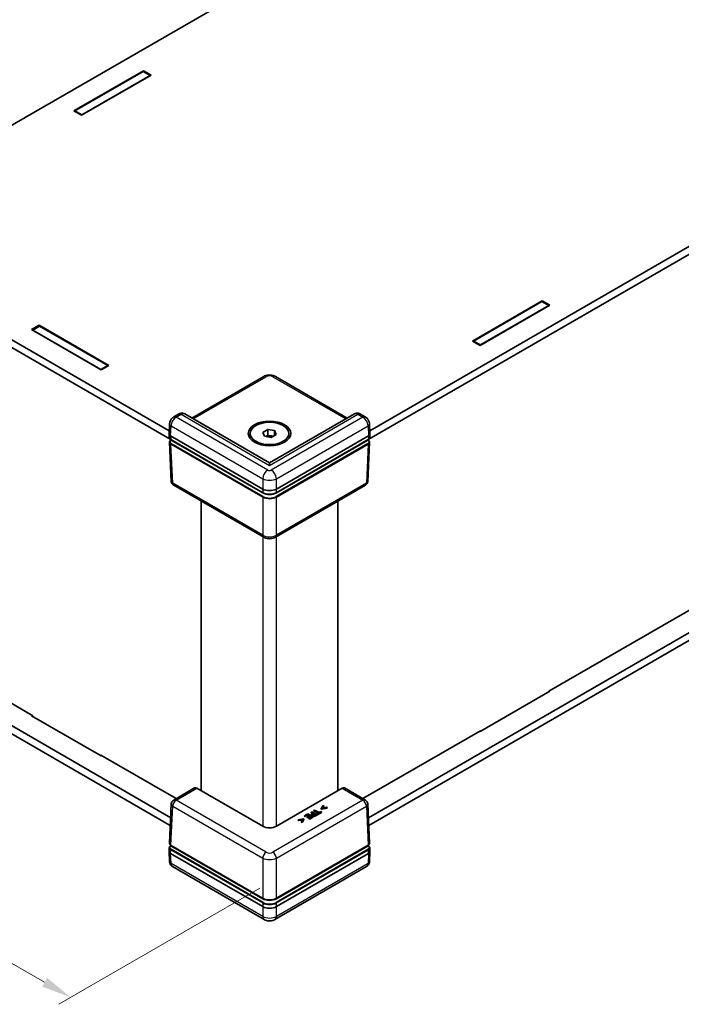
# Model space of a CAD drawing. Units: millimetres. Extents: x 36 to 6212, y 20 to 1284.
# Drawn here: x 147 to 284, y 334 to 538 of the extents above; entities that cross this region are included whole.
import ezdxf

# ---------------------------------------------------------------- set-up
doc = ezdxf.new("R2010")
doc.units = ezdxf.units.MM
doc.header["$LTSCALE"] = 2.5
doc.layers.get('Defpoints').update_dxf_attribs({"lineweight": 25})
for name, color, linetype, lineweight in [('Dimension (ISO)', 7, 'Continuous', 18), ('Visible (ISO)', 7, 'Continuous', 35), ('Visible Narrow (ISO)', 7, 'Continuous', 25)]:
    doc.layers.add(name, color=color, linetype=linetype, lineweight=lineweight)
doc.styles.add('Note Text (TK)', font='txt')
doc.dimstyles.new('Default - Method 1b (TK)', dxfattribs={"dimscale": 2.5, "dimtxt": 2.5, "dimasz": 2.5, "dimexe": 1, "dimexo": 1.5, "dimgap": 1, "dimtad": 1, "dimtoh": 1, "dimrnd": 1e-08, "dimdsep": 46, "dimtxsty": 'Note Text (TK)', "dimcen": 0.09, "dimdle": 5, "dimclrd": 100, "dimclre": 100, "dimclrt": 7, "dimadec": 1, "dimazin": 1, "dimtfac": 1, "dimtmove": 0, "dimatfit": 3, "dimfxl": 0, "dimtolj": 1, "dimlwd": -1, "dimlwe": -1, "dimarcsym": 0})

# ---------------------------------------------------------------- blocks, each defined once
blk = doc.blocks.new('*D8')
at = {"layer": 'Defpoints', "color": 0, "transparency": 16777216}
for p in [(388.09, 698.6), (426.62, 676.35), (108.42, 492.64)]:
    blk.add_point(p, dxfattribs=at)
at = {"layer": 'Dimension (ISO)', "color": 100, "transparency": 16777216}
for p, q in [((422.87, 678.51), (385.59, 700.04)), ((75.3, 518.01), (382.67, 695.47)), ((104.67, 494.8), (67.39, 516.33))]:
    blk.add_line(p, q, dxfattribs=at)
for points in [[(382.15, 696.37), (383.2, 694.57), (388.09, 698.6)], [(74.78, 518.91), (75.82, 517.11), (69.89, 514.88)]]:
    blk.add_solid(points, dxfattribs=at)
at = {"layer": 'Dimension (ISO)', "color": 7, "transparency": 16777216, "insert": (209.05, 601.76), "char_height": 6.25, "attachment_point": 4, "rotation": 30, "style": 'Note Text (TK)'}
blk.add_mtext('\\A1;{\\Q-30.000;\\W0.816;\\H0.816x; \\fＭＳ Ｐゴシック|b0|i0;D (401～500)}', dxfattribs=at)
blk = doc.blocks.new('*D10')
at = {"layer": 'Defpoints', "color": 0, "transparency": 16777216}
for p in [(108.28, 413.03), (65.4, 388.27), (200.35, 359.96)]:
    blk.add_point(p, dxfattribs=at)
at = {"layer": 'Dimension (ISO)', "color": 100, "transparency": 16777216}
for p, q in [((104.53, 410.86), (62.9, 386.83)), ((151.98, 338.28), (70.82, 385.15)), ((196.6, 357.79), (154.9, 333.72))]:
    blk.add_line(p, q, dxfattribs=at)
for points in [[(71.34, 386.05), (70.29, 384.25), (65.4, 388.27)], [(152.51, 339.19), (151.46, 337.38), (157.4, 335.16)]]:
    blk.add_solid(points, dxfattribs=at)
at = {"layer": 'Dimension (ISO)', "color": 7, "transparency": 16777216, "insert": (97.27, 376.41), "char_height": 6.25, "attachment_point": 4, "rotation": 330, "style": 'Note Text (TK)'}
blk.add_mtext('\\A1;{\\Q30.000;\\W0.816;\\H0.816x; \\fＭＳ Ｐゴシック|b0|i0;W (101～150)}', dxfattribs=at)

msp = doc.modelspace()

# ---------------------------------------------------------------- linework, layer by layer
at = {"layer": 'Visible (ISO)'}
for p, q in [((406.5942, 666.8272), (127.3827, 505.6243)), ((498.624, 612.183), (219.1522, 450.83)), ((219.3489, 452.5765), (498.5181, 613.7549)), ((219.0602, 372.3932), (498.6277, 533.8015)), ((498.5907, 532.1471), (219.1324, 370.8018)), ((158.0613, 518.8459), (172.4863, 527.1742)), ((158.2735, 518.8459), (172.4156, 527.0109)), ((172.4156, 527.0109), (173.8298, 526.1944)), ((172.4863, 527.1742), (174.042, 526.276)), ((172.4863, 527.1742), (172.4863, 526.9701)), ((174.042, 526.276), (159.617, 517.9478)), ((173.8298, 526.1944), (159.6877, 518.0294)), ((173.8298, 526.1536), (173.8298, 526.1944)), ((159.617, 517.9478), (158.0613, 518.8459)), ((159.6877, 518.0294), (158.2735, 518.8459)), ((158.2735, 518.7234), (158.2735, 518.8459)), ((159.6877, 517.9886), (159.6877, 518.0294)), ((178.0049, 450.83), (124.8073, 481.5436)), ((124.9132, 483.1154), (177.8082, 452.5765)), ((240.6514, 471.1625), (255.0764, 479.4908)), ((255.0057, 479.3275), (240.8635, 471.1625)), ((256.632, 478.5926), (242.207, 470.2644)), ((242.2778, 470.346), (256.4199, 478.511)), ((256.4199, 478.511), (255.0057, 479.3275)), ((255.0764, 479.4908), (256.632, 478.5926)), ((255.0764, 479.4908), (255.0764, 479.2867)), ((256.4199, 478.4702), (256.4199, 478.511)), ((149.2932, 473.5304), (150.8488, 474.4285)), ((163.7182, 465.2021), (149.2932, 473.5304)), ((149.5053, 473.4487), (150.9196, 474.2652)), ((149.5053, 473.4079), (149.5053, 473.4487)), ((163.6475, 465.2837), (149.5053, 473.4487)), ((150.8488, 474.4285), (165.2738, 466.1002)), ((150.8488, 474.4285), (150.8488, 474.2244)), ((150.9196, 474.2652), (165.0617, 466.1002)), ((242.207, 470.2644), (240.6514, 471.1625)), ((240.8635, 471.1625), (242.2778, 470.346)), ((240.8635, 471.04), (240.8635, 471.1625)), ((242.2778, 470.3052), (242.2778, 470.346)), ((165.0617, 466.1002), (163.6475, 465.2837)), ((163.6475, 465.2429), (163.6475, 465.2837)), ((165.2738, 466.1002), (163.7182, 465.2021)), ((165.0617, 465.9778), (165.0617, 466.1002)), ((182.4618, 455.2144), (197.3717, 463.8226)), ((199.7854, 463.8226), (214.6953, 455.2144)), ((179.7496, 456.0338), (178.7356, 455.4484)), ((198.5786, 445.9094), (180.9969, 456.0602)), ((216.1603, 456.0602), (198.5786, 445.9094)), ((218.4215, 455.4484), (217.4075, 456.0338)), ((177.7797, 451.9491), (177.8741, 454.0313)), ((219.3774, 451.9491), (219.283, 454.0313)), ((177.7797, 451.9189), (177.8132, 451.1811)), ((178.0722, 451.5259), (197.1648, 440.5028)), ((194.5786, 451.6891), (194.5786, 452.0157)), ((197.1844, 452.2314), (198.205, 452.8206)), ((197.5579, 451.4264), (197.1844, 452.2314)), ((198.9521, 451.2107), (197.5579, 451.4264)), ((197.8368, 451.3833), (198.205, 451.5959)), ((198.205, 452.8206), (199.5992, 452.6049)), ((198.205, 451.5959), (198.205, 452.8206)), ((198.205, 451.5959), (198.9021, 451.488)), ((198.9021, 451.488), (199.3203, 451.4233)), ((199.9727, 451.8), (198.9521, 451.2107)), ((199.5992, 452.6049), (199.9727, 451.8)), ((199.5992, 451.5843), (199.5992, 452.6049)), ((199.9923, 440.5028), (219.0849, 451.5259)), ((202.5786, 451.6891), (202.5786, 452.0157)), ((219.3774, 451.9189), (219.3439, 451.1811)), ((177.8576, 450.2013), (178.2255, 442.0908)), ((178.1263, 450.7453), (197.1855, 439.7415)), ((197.1643, 439.6866), (178.1833, 450.6453)), ((199.9716, 439.7415), (219.0308, 450.7453)), ((218.9739, 450.6453), (199.9928, 439.6866)), ((219.2995, 450.2013), (218.9316, 442.0908)), ((198.5786, 445.9094), (198.5786, 445.4021)), ((197.3717, 430.504), (178.7244, 441.27)), ((218.4327, 441.27), (199.7854, 430.504)), ((184.4364, 377.9773), (184.4364, 437.9722)), ((212.7207, 377.9773), (212.7207, 437.9722)), ((256.4199, 398.576), (294.4622, 420.5397)), ((127.2927, 406.3382), (149.5053, 393.5137)), ((124.8036, 403.1621), (178.0969, 372.3932)), ((178.0247, 370.8018), (124.8406, 401.5077)), ((256.632, 398.576), (242.207, 390.2477)), ((256.4199, 398.576), (256.4199, 398.4535)), ((256.526, 398.6372), (256.632, 398.576)), ((149.2932, 393.5137), (149.3993, 393.5749)), ((163.7182, 385.1854), (149.2932, 393.5137)), ((149.5053, 393.5137), (149.5053, 393.3912)), ((217.9177, 376.3467), (242.2778, 390.411)), ((242.207, 390.2477), (242.101, 390.3089)), ((242.2778, 390.411), (242.2778, 390.2885)), ((163.6475, 385.3487), (163.6475, 385.2263)), ((163.6475, 385.3487), (179.2394, 376.3467)), ((163.8243, 385.2467), (163.7182, 385.1854)), ((183.0484, 378.5458), (178.7244, 376.0494)), ((197.1648, 370.6286), (183.543, 378.4932)), ((213.6141, 378.4932), (199.9923, 370.6286)), ((218.4327, 376.0494), (214.1087, 378.5458)), ((177.8576, 367.1182), (178.2255, 375.2287)), ((207.3246, 373.6312), (207.1837, 373.5498)), ((207.1837, 373.5498), (207.5791, 373.3215)), ((207.1837, 373.4681), (207.1837, 373.5498)), ((207.5083, 373.2807), (207.1837, 373.4681)), ((208.3853, 373.0188), (207.3246, 373.6312)), ((207.9289, 373.98), (207.7879, 373.8987)), ((207.7879, 373.8987), (208.7231, 373.3587)), ((207.7879, 373.817), (207.7879, 373.8987)), ((208.6524, 373.3179), (207.7879, 373.817)), ((208.8641, 373.4401), (207.9289, 373.98)), ((208.4927, 373.0808), (209.3454, 373.5731)), ((209.3454, 373.4915), (208.4927, 372.9992)), ((209.2199, 373.6456), (208.8641, 373.4401)), ((209.3454, 373.5731), (209.2199, 373.6456)), ((209.7038, 374.9403), (209.3041, 374.2877)), ((209.3041, 374.2877), (209.3892, 374.2386)), ((209.3041, 374.2061), (209.3041, 374.2877)), ((209.3892, 374.1569), (209.3041, 374.2061)), ((209.3454, 373.4915), (209.3454, 373.5731)), ((209.3892, 374.2386), (210.5195, 374.4693)), ((210.5195, 374.3877), (209.3892, 374.1569)), ((209.3892, 374.1569), (209.3892, 374.2386)), ((209.519, 374.3622), (209.8302, 374.8673)), ((210.3932, 374.5423), (209.519, 374.3622)), ((209.8302, 374.7857), (209.5766, 374.374)), ((209.8302, 374.8673), (209.7038, 374.9403)), ((209.8302, 374.7857), (209.8302, 374.8673)), ((210.5195, 374.4693), (210.3932, 374.5423)), ((210.5195, 374.3877), (210.5195, 374.4693)), ((219.2995, 367.1182), (218.9316, 375.2287)), ((205.6314, 372.1672), (204.5011, 371.9365)), ((204.5011, 371.9365), (204.6274, 371.8635)), ((204.5011, 371.8548), (204.5011, 371.9365)), ((204.6274, 371.7819), (204.5011, 371.8548)), ((204.6274, 371.8635), (205.5024, 372.0432)), ((205.4446, 371.9497), (204.6274, 371.7819)), ((204.6274, 371.7819), (204.6274, 371.8635)), ((205.5024, 372.0432), (205.1904, 371.5385)), ((205.1904, 371.5385), (205.3168, 371.4655)), ((205.1904, 371.4568), (205.1904, 371.5385)), ((205.3168, 371.3839), (205.1904, 371.4568)), ((205.3168, 371.4655), (205.7165, 372.1181)), ((205.7165, 372.0365), (205.3168, 371.3839)), ((205.3168, 371.3839), (205.3168, 371.4655)), ((205.7165, 372.1181), (205.6314, 372.1672)), ((205.7165, 372.0365), (205.7165, 372.1181)), ((206.5201, 373.1667), (205.8566, 372.7836)), ((205.8566, 372.7836), (205.9821, 372.7111)), ((205.8566, 372.7019), (205.8566, 372.7836)), ((205.9821, 372.6295), (205.8566, 372.7019)), ((205.9821, 372.7111), (206.5046, 373.0129)), ((206.5046, 372.9312), (205.9821, 372.6295)), ((205.9821, 372.6295), (205.9821, 372.7111)), ((206.8983, 372.7856), (206.411, 372.5042)), ((206.411, 372.5042), (206.5364, 372.4317)), ((206.411, 372.4225), (206.411, 372.5042)), ((206.5364, 372.3501), (206.411, 372.4225)), ((206.5046, 373.0129), (206.8983, 372.7856)), ((206.5046, 372.9312), (206.5046, 373.0129)), ((206.8276, 372.7447), (206.5046, 372.9312)), ((207.5808, 372.5543), (206.5201, 373.1667)), ((206.5364, 372.4317), (207.0238, 372.7131)), ((207.0238, 372.6315), (206.5364, 372.3501)), ((206.5364, 372.3501), (206.5364, 372.4317)), ((207.3143, 372.5454), (206.7917, 372.2437)), ((206.7917, 372.2437), (206.9172, 372.1712)), ((206.7917, 372.162), (206.7917, 372.2437)), ((206.9172, 372.0896), (206.7917, 372.162)), ((206.9172, 372.1712), (207.5808, 372.5543)), ((207.5808, 372.4727), (206.9172, 372.0896)), ((206.9172, 372.0896), (206.9172, 372.1712)), ((207.0238, 372.7131), (207.3143, 372.5454)), ((207.0238, 372.6315), (207.0238, 372.7131)), ((207.2436, 372.5046), (207.0238, 372.6315)), ((207.2524, 372.922), (207.2524, 373.0037)), ((207.5791, 373.3215), (207.4596, 373.2525)), ((207.5808, 372.4727), (207.5808, 372.5543)), ((207.6031, 373.1965), (207.6994, 373.252)), ((207.6994, 373.1704), (207.6031, 373.1148)), ((207.6994, 373.1704), (207.6994, 373.252)), ((207.6994, 373.252), (208.1223, 373.0079)), ((208.0516, 372.9671), (207.6994, 373.1704)), ((208.1223, 373.0079), (208.0054, 372.9404)), ((208.1188, 372.865), (208.3853, 373.0188)), ((208.3853, 372.9372), (208.1188, 372.7833)), ((208.7231, 373.3587), (208.3672, 373.1533)), ((208.3672, 373.1533), (208.4927, 373.0808)), ((208.3672, 373.0716), (208.3672, 373.1533)), ((208.4927, 372.9992), (208.3672, 373.0716)), ((208.3853, 372.9372), (208.3853, 373.0188)), ((208.4927, 372.9992), (208.4927, 373.0808)), ((177.7797, 365.4005), (177.8132, 366.1384)), ((177.7797, 365.3703), (177.8741, 363.2882)), ((197.1643, 355.5874), (178.1601, 366.5596)), ((178.1708, 366.6461), (197.1855, 355.668)), ((199.9716, 355.668), (218.9863, 366.6461)), ((218.997, 366.5596), (199.9928, 355.5874)), ((219.3774, 365.3703), (219.283, 363.2882)), ((219.3774, 365.4005), (219.3439, 366.1384)), ((197.1648, 353.9542), (178.0722, 364.9773)), ((219.0849, 364.9773), (199.9923, 353.9542)), ((197.4751, 351.2803), (178.4829, 362.2455)), ((218.6743, 362.2455), (199.682, 351.2803))]:
    msp.add_line(p, q, dxfattribs=at)
for centre, start, end in [((179.2244, 442.1361), 182.59689, 240), ((217.9327, 442.1361), 300, 357.40311), ((179.2244, 375.1834), 120, 177.40311), ((217.9327, 375.1834), 2.59689, 60)]:
    msp.add_arc(centre, 1, start, end, dxfattribs=at)
for major_axis in [(4.4, 0), (4, 0)]:
    msp.add_ellipse((198.5786, 452.0157), major_axis=major_axis, ratio=0.57735027, dxfattribs=at)
for centre, major_axis, ratio, start_param, end_param in [((178.7801, 451.934), (-1.0007, 0), 0.57695479, 6.25702329, 7.06824085), ((198.5786, 450.7909), (1.25, 0), 0.57735027, 1.30899694, 2.18629607), ((198.5786, 450.7909), (1.25, 0), 0.57735027, 0.98675608, 1.30899694), ((218.3771, 451.934), (1.0007, 0), 0.57695479, 5.49812976, 6.30934732), ((178.7796, 451.9447), (0.7163, -31.6022), 0.02208066, 4.7495241, 4.75331038), ((218.3775, 451.9447), (-0.7163, -31.6022), 0.02208066, 1.52987493, 1.53366121), ((198.5786, 440.5031), (-2, 0), 0.57735027, 0.78539816, 2.35619449), ((198.5786, 441.3201), (2, 0), 0.57774602, 3.92733343, 5.49744453), ((183.5615, 377.6874), (-0.5191, 0.8549), 0.56204401, 5.48536494, 6.27076311), ((213.5956, 377.6874), (-0.5191, -0.8549), 0.56204401, 3.15401485, 3.93941302), ((198.5786, 371.4459), (2, 0), 0.57774602, 3.92733343, 5.49744453), ((178.7801, 365.3854), (-1.0007, 0), 0.57695479, 6.25702329, 7.06824085), ((178.7796, 365.3747), (0.6978, 30.786), 0.02326691, 1.52838593, 1.53306983), ((218.3775, 365.3747), (-0.6978, 30.786), 0.02326691, 4.75011548, 4.75479938), ((218.3771, 365.3854), (1.0007, 0), 0.57695479, 5.49812976, 6.30934732), ((198.5786, 356.4039), (-2, 0), 0.57735027, 0.78539816, 2.35619449), ((198.5786, 354.7715), (-2, 0), 0.57774602, 0.78574078, 2.35585187)]:
    msp.add_ellipse(centre, major_axis=major_axis, ratio=ratio, start_param=start_param, end_param=end_param, dxfattribs=at)
for points, degree, knots in [([(197.3717, 463.8226), (197.5242, 463.9107), (197.682, 463.9749), (198.003, 464.0693), (198.1665, 464.0994), (198.4957, 464.1295), (198.6614, 464.1295), (198.9906, 464.0994), (199.1541, 464.0693), (199.4751, 463.9749), (199.6329, 463.9107), (199.7854, 463.8226)], 3, [-0.78505555, -0.78505555, -0.78505555, -0.78505555, -0.47103333, -0.47103333, -0.15701111, -0.15701111, 0.15701111, 0.15701111, 0.47103333, 0.47103333, 0.78505555, 0.78505555, 0.78505555, 0.78505555]), ([(178.7356, 455.4484), (178.6239, 455.384), (178.5294, 455.3107), (178.3613, 455.1539), (178.2881, 455.0701), (178.158, 454.8929), (178.1012, 454.7995), (178.0039, 454.6025), (177.9632, 454.4988), (177.9014, 454.2776), (177.88, 454.1599), (177.8741, 454.0313)], 3, [0, 0, 0, 0, 0.30892328, 0.30892328, 0.61784656, 0.61784656, 0.92676983, 0.92676983, 1.23569311, 1.23569311, 1.54461639, 1.54461639, 1.54461639, 1.54461639]), ([(180.9969, 456.0602), (180.9035, 456.1141), (180.8028, 456.1542), (180.6034, 456.2052), (180.5049, 456.2162), (180.32, 456.2169), (180.2335, 456.2067), (180.0744, 456.1734), (180.0016, 456.1504), (179.8676, 456.097), (179.8063, 456.0666), (179.7496, 456.0338)], 3, [-0.785398163, -0.785398163, -0.785398163, -0.785398163, -0.628318531, -0.628318531, -0.471238898, -0.471238898, -0.314159265, -0.314159265, -0.157079633, -0.157079633, 0, 0, 0, 0]), ([(217.4075, 456.0338), (217.3508, 456.0666), (217.2895, 456.097), (217.1556, 456.1504), (217.0827, 456.1734), (216.9236, 456.2067), (216.8372, 456.2169), (216.6522, 456.2162), (216.5537, 456.2052), (216.3543, 456.1542), (216.2537, 456.1141), (216.1603, 456.0602)], 3, [0, 0, 0, 0, 0.157079633, 0.157079633, 0.314159265, 0.314159265, 0.471238898, 0.471238898, 0.628318531, 0.628318531, 0.785398163, 0.785398163, 0.785398163, 0.785398163]), ([(219.283, 454.0313), (219.2771, 454.1599), (219.2557, 454.2776), (219.1939, 454.4988), (219.1532, 454.6025), (219.0559, 454.7995), (218.9992, 454.8929), (218.8691, 455.0701), (218.7958, 455.1539), (218.6278, 455.3107), (218.5332, 455.384), (218.4215, 455.4484)], 3, [-1.54461639, -1.54461639, -1.54461639, -1.54461639, -1.23569311, -1.23569311, -0.92676983, -0.92676983, -0.61784656, -0.61784656, -0.30892328, -0.30892328, 0, 0, 0, 0]), ([(177.8132, 451.1811), (177.8148, 451.146), (177.821, 451.1112), (177.842, 451.0437), (177.8568, 451.011), (177.8937, 450.9488), (177.9158, 450.9193), (177.9663, 450.8636), (177.9946, 450.8374), (178.0566, 450.7887), (178.0903, 450.7661), (178.1263, 450.7453)], 3, [0.026162014, 0.026162014, 0.026162014, 0.026162014, 0.17794072, 0.17794072, 0.329719427, 0.329719427, 0.481498134, 0.481498134, 0.63327684, 0.63327684, 0.785055547, 0.785055547, 0.785055547, 0.785055547]), ([(219.0308, 450.7453), (219.0668, 450.7661), (219.1005, 450.7887), (219.1625, 450.8374), (219.1909, 450.8636), (219.2413, 450.9193), (219.2634, 450.9488), (219.3003, 451.011), (219.3151, 451.0437), (219.3361, 451.1112), (219.3423, 451.146), (219.3439, 451.1811)], 3, [-0.785055547, -0.785055547, -0.785055547, -0.785055547, -0.63327684, -0.63327684, -0.481498134, -0.481498134, -0.329719427, -0.329719427, -0.17794072, -0.17794072, -0.026162014, -0.026162014, -0.026162014, -0.026162014]), ([(177.8576, 450.2013), (177.856, 450.2361), (177.8591, 450.2711), (177.8739, 450.3395), (177.8858, 450.373), (177.9172, 450.4369), (177.9367, 450.4675), (177.9822, 450.5253), (178.0083, 450.5526), (178.066, 450.6036), (178.0976, 450.6274), (178.1317, 450.6494)], 3, [-0.026162014, -0.026162014, -0.026162014, -0.026162014, 0.124829526, 0.124829526, 0.275821066, 0.275821066, 0.426812606, 0.426812606, 0.577804146, 0.577804146, 0.728795686, 0.728795686, 0.728795686, 0.728795686]), ([(178.1317, 450.6494), (178.1379, 450.6535), (178.1454, 450.6553), (178.1583, 450.6547), (178.1631, 450.6538), (178.1731, 450.6506), (178.1782, 450.6483), (178.1833, 450.6453)], 3, [0.00785866998, 0.00785866998, 0.00785866998, 0.00785866998, 0.01171404699, 0.01171404699, 0.01387548511, 0.01387548511, 0.01603749481, 0.01603749481, 0.01603749481, 0.01603749481]), ([(218.9739, 450.6453), (218.9831, 450.6507), (218.9922, 450.6539), (219.0093, 450.6556), (219.0171, 450.6542), (219.0243, 450.6501), (219.0248, 450.6498), (219.0254, 450.6494)], 3, [0, 0, 0, 0, 0.0039200918, 0.0039200918, 0.00783528724, 0.00783528724, 0.00818783972, 0.00818783972, 0.00818783972, 0.00818783972]), ([(219.0254, 450.6494), (219.0595, 450.6274), (219.0911, 450.6036), (219.1488, 450.5526), (219.1749, 450.5253), (219.2204, 450.4675), (219.24, 450.4369), (219.2713, 450.373), (219.2832, 450.3395), (219.2981, 450.2711), (219.3011, 450.2361), (219.2995, 450.2013)], 3, [-0.728795686, -0.728795686, -0.728795686, -0.728795686, -0.577804146, -0.577804146, -0.426812606, -0.426812606, -0.275821066, -0.275821066, -0.124829526, -0.124829526, 0.026162014, 0.026162014, 0.026162014, 0.026162014]), ([(197.1855, 439.7415), (197.2598, 439.6986), (197.3394, 439.6593), (197.5076, 439.5888), (197.5961, 439.5575), (197.7801, 439.5034), (197.8755, 439.4805), (198.071, 439.4439), (198.1711, 439.43), (198.3736, 439.4115), (198.4761, 439.4068), (198.681, 439.4068), (198.7835, 439.4115), (198.986, 439.43), (199.0861, 439.4439), (199.2816, 439.4805), (199.377, 439.5034), (199.561, 439.5575), (199.6495, 439.5888), (199.8177, 439.6593), (199.8973, 439.6986), (199.9716, 439.7415)], 3, [-0.78505555, -0.78505555, -0.78505555, -0.78505555, -0.62804444, -0.62804444, -0.47103333, -0.47103333, -0.31402222, -0.31402222, -0.15701111, -0.15701111, 0, 0, 0.15701111, 0.15701111, 0.31402222, 0.31402222, 0.47103333, 0.47103333, 0.62804444, 0.62804444, 0.78505555, 0.78505555, 0.78505555, 0.78505555]), ([(197.3717, 430.504), (197.5242, 430.416), (197.682, 430.3518), (198.003, 430.2573), (198.1665, 430.2273), (198.4957, 430.1972), (198.6614, 430.1972), (198.9906, 430.2273), (199.1541, 430.2573), (199.4751, 430.3518), (199.6329, 430.416), (199.7854, 430.504)], 3, [-0.78505555, -0.78505555, -0.78505555, -0.78505555, -0.47103333, -0.47103333, -0.15701111, -0.15701111, 0.15701111, 0.15701111, 0.47103333, 0.47103333, 0.78505555, 0.78505555, 0.78505555, 0.78505555]), ([(207.6031, 373.1148), (207.5172, 373.0652), (207.4584, 373.0074), (207.4491, 372.9875)], 2, [0, 0, 0, 1, 1.50217426, 1.50217426, 1.50217426]), ([(177.8132, 366.1384), (177.8147, 366.1723), (177.8206, 366.206), (177.8405, 366.2715), (177.8544, 366.3033), (177.8892, 366.3639), (177.9101, 366.3928), (177.9578, 366.4473), (177.9846, 366.473), (178.0434, 366.5211), (178.0753, 366.5435), (178.1094, 366.5642)], 3, [0.026162014, 0.026162014, 0.026162014, 0.026162014, 0.173146807, 0.173146807, 0.320131601, 0.320131601, 0.467116395, 0.467116395, 0.614101188, 0.614101188, 0.761085982, 0.761085982, 0.761085982, 0.761085982]), ([(177.8576, 367.1182), (177.8559, 367.0807), (177.8595, 367.0431), (177.8769, 366.9698), (177.8907, 366.9342), (177.9268, 366.8664), (177.9492, 366.8341), (178.0013, 366.7736), (178.0309, 366.7453), (178.0964, 366.6927), (178.1323, 366.6684), (178.1708, 366.6461)], 3, [-0.026162014, -0.026162014, -0.026162014, -0.026162014, 0.136081498, 0.136081498, 0.298325011, 0.298325011, 0.460568523, 0.460568523, 0.622812035, 0.622812035, 0.785055547, 0.785055547, 0.785055547, 0.785055547]), ([(178.1094, 366.5642), (178.11, 366.5645), (178.1105, 366.5648), (178.1177, 366.5686), (178.1255, 366.5699), (178.1424, 366.5678), (178.1512, 366.5647), (178.1601, 366.5596)], 3, [0.00748807238, 0.00748807238, 0.00748807238, 0.00748807238, 0.00781154137, 0.00781154137, 0.01171869408, 0.01171869408, 0.01549026557, 0.01549026557, 0.01549026557, 0.01549026557]), ([(218.9863, 366.6461), (219.0248, 366.6684), (219.0607, 366.6927), (219.1262, 366.7453), (219.1559, 366.7736), (219.2079, 366.8341), (219.2303, 366.8664), (219.2665, 366.9342), (219.2802, 366.9698), (219.2976, 367.0431), (219.3012, 367.0807), (219.2995, 367.1182)], 3, [-0.785055547, -0.785055547, -0.785055547, -0.785055547, -0.622812035, -0.622812035, -0.460568523, -0.460568523, -0.298325011, -0.298325011, -0.136081498, -0.136081498, 0.026162014, 0.026162014, 0.026162014, 0.026162014]), ([(218.997, 366.5596), (219.0063, 366.5649), (219.0154, 366.5681), (219.0324, 366.5698), (219.0402, 366.5684), (219.047, 366.5645), (219.0474, 366.5643), (219.0477, 366.5642)], 3, [0, 0, 0, 0, 0.00390900578, 0.00390900578, 0.00781709744, 0.00781709744, 0.0080033918, 0.0080033918, 0.0080033918, 0.0080033918]), ([(219.0477, 366.5642), (219.0818, 366.5435), (219.1138, 366.5211), (219.1725, 366.473), (219.1993, 366.4473), (219.247, 366.3928), (219.2679, 366.3639), (219.3027, 366.3033), (219.3167, 366.2715), (219.3365, 366.206), (219.3424, 366.1723), (219.3439, 366.1384)], 3, [-0.761085982, -0.761085982, -0.761085982, -0.761085982, -0.614101188, -0.614101188, -0.467116395, -0.467116395, -0.320131601, -0.320131601, -0.173146807, -0.173146807, -0.026162014, -0.026162014, -0.026162014, -0.026162014]), ([(177.8741, 363.2882), (177.8771, 363.2226), (177.8846, 363.1547), (177.9118, 363.014), (177.9315, 362.9412), (177.988, 362.7923), (178.0247, 362.7163), (178.1195, 362.5663), (178.1778, 362.4926), (178.3159, 362.3571), (178.3959, 362.2957), (178.4829, 362.2455)], 3, [-1.544616388, -1.544616388, -1.544616388, -1.544616388, -1.392772743, -1.392772743, -1.240929098, -1.240929098, -1.089085453, -1.089085453, -0.937241808, -0.937241808, -0.785398163, -0.785398163, -0.785398163, -0.785398163]), ([(218.6743, 362.2455), (218.7612, 362.2957), (218.8412, 362.3571), (218.9794, 362.4926), (219.0376, 362.5663), (219.1324, 362.7163), (219.1691, 362.7923), (219.2256, 362.9412), (219.2453, 363.014), (219.2725, 363.1547), (219.28, 363.2226), (219.283, 363.2882)], 3, [0.785398163, 0.785398163, 0.785398163, 0.785398163, 0.937241808, 0.937241808, 1.089085453, 1.089085453, 1.240929098, 1.240929098, 1.392772743, 1.392772743, 1.544616388, 1.544616388, 1.544616388, 1.544616388]), ([(197.1855, 355.668), (197.2598, 355.6251), (197.3394, 355.5859), (197.5076, 355.5153), (197.5961, 355.484), (197.7801, 355.4299), (197.8755, 355.4071), (198.071, 355.3704), (198.1711, 355.3565), (198.3736, 355.338), (198.4761, 355.3333), (198.681, 355.3333), (198.7835, 355.338), (198.986, 355.3565), (199.0861, 355.3704), (199.2816, 355.4071), (199.377, 355.4299), (199.561, 355.484), (199.6495, 355.5153), (199.8177, 355.5859), (199.8973, 355.6251), (199.9716, 355.668)], 3, [-0.78505555, -0.78505555, -0.78505555, -0.78505555, -0.62804444, -0.62804444, -0.47103333, -0.47103333, -0.31402222, -0.31402222, -0.15701111, -0.15701111, 0, 0, 0.15701111, 0.15701111, 0.31402222, 0.31402222, 0.47103333, 0.47103333, 0.62804444, 0.62804444, 0.78505555, 0.78505555, 0.78505555, 0.78505555]), ([(197.4751, 351.2803), (197.6299, 351.191), (197.7808, 351.1307), (198.0758, 351.0439), (198.2202, 351.0177), (198.5073, 350.9915), (198.6498, 350.9915), (198.9369, 351.0177), (199.0814, 351.0439), (199.3764, 351.1307), (199.5272, 351.191), (199.682, 351.2803)], 3, [-0.78505555, -0.78505555, -0.78505555, -0.78505555, -0.47103333, -0.47103333, -0.15701111, -0.15701111, 0.15701111, 0.15701111, 0.47103333, 0.47103333, 0.78505555, 0.78505555, 0.78505555, 0.78505555])]:
    msp.add_open_spline(points, degree=degree, knots=knots, dxfattribs=at)
for points in [[(207.4596, 373.2525), (207.3461, 373.187), (207.2533, 373.0689), (207.2524, 373.0059)], [(207.2524, 373.0059), (207.2516, 372.9558), (207.3264, 372.856), (207.3951, 372.8163)], [(207.3951, 372.7347), (207.3264, 372.7744), (207.2516, 372.8741), (207.2524, 372.9243)], [(207.3951, 372.8163), (207.4836, 372.7652), (207.6753, 372.732), (207.775, 372.7429)], [(207.775, 372.6612), (207.6753, 372.6503), (207.4836, 372.6836), (207.3951, 372.7347)], [(207.4407, 373.0292), (207.439, 373.0699), (207.5172, 373.1468), (207.6031, 373.1965)], [(207.5378, 372.9037), (207.4871, 372.933), (207.4407, 372.9925), (207.4407, 373.0292)], [(207.7759, 372.8545), (207.7114, 372.8471), (207.5928, 372.8719), (207.5378, 372.9037)], [(207.775, 372.7429), (207.861, 372.7518), (208.0243, 372.8104), (208.1188, 372.865)], [(208.1188, 372.7833), (208.0243, 372.7287), (207.861, 372.6702), (207.775, 372.6612)], [(208.0054, 372.9404), (207.9392, 372.9022), (207.8318, 372.861), (207.7759, 372.8545)]]:
    msp.add_open_spline(points, degree=2, dxfattribs=at)
at = {"layer": 'Visible Narrow (ISO)'}
for p, q in [((182.7547, 455.0453), (197.8717, 463.7731)), ((199.2854, 463.7731), (214.4024, 455.0453)), ((179.2356, 455.3989), (180.2496, 455.9843)), ((198.2251, 444.4352), (179.2356, 455.3989)), ((180.2496, 455.9843), (198.5786, 445.4021)), ((198.5786, 445.4021), (216.9075, 455.9843)), ((217.9215, 455.3989), (198.932, 444.4352)), ((216.9075, 455.9843), (217.9215, 455.3989)), ((178.0722, 451.5259), (178.1663, 453.5992)), ((178.1663, 453.5992), (197.1648, 442.6304)), ((199.9923, 442.6304), (218.9909, 453.5992)), ((218.9909, 453.5992), (219.0849, 451.5259)), ((178.0722, 451.5259), (178.1056, 450.7889)), ((219.0849, 451.5259), (219.0515, 450.7889)), ((197.1648, 439.7851), (178.1056, 450.7889)), ((178.1501, 449.8091), (197.1648, 438.831)), ((178.5176, 441.7066), (178.1501, 449.8091)), ((197.2355, 438.9556), (178.2208, 449.9337)), ((218.9363, 449.9337), (199.9216, 438.9556)), ((219.0515, 450.7889), (199.9923, 439.7851)), ((199.9923, 438.831), (219.007, 449.8091)), ((219.007, 449.8091), (218.6395, 441.7066)), ((197.1648, 430.9406), (178.5176, 441.7066)), ((197.1648, 442.6304), (197.1648, 440.5028)), ((199.9923, 440.5028), (199.9923, 442.6304)), ((218.6395, 441.7066), (199.9923, 430.9406)), ((197.1643, 439.7537), (197.1643, 439.6866)), ((197.1648, 440.5028), (197.1648, 439.7851)), ((197.1648, 438.831), (197.1648, 430.9406)), ((199.9923, 439.7851), (199.9923, 440.5028)), ((199.9923, 430.9406), (199.9923, 438.831)), ((199.9928, 439.6866), (199.9928, 439.7537)), ((197.1643, 430.6238), (197.1643, 370.6289)), ((199.9928, 370.6289), (199.9928, 430.6238)), ((179.2244, 375.9998), (183.543, 378.4932)), ((213.6141, 378.4932), (217.9327, 375.9998)), ((197.8717, 365.2339), (179.2244, 375.9998)), ((217.9327, 375.9998), (199.2854, 365.2339)), ((178.1501, 366.6941), (178.5176, 374.7966)), ((178.5176, 374.7966), (197.1648, 364.0306)), ((199.9923, 364.0306), (218.6395, 374.7966)), ((218.6395, 374.7966), (219.007, 366.6941)), ((207.3951, 372.7347), (207.3951, 372.8163)), ((207.6031, 373.1148), (207.6031, 373.1965)), ((207.775, 372.6612), (207.775, 372.7429)), ((208.1188, 372.7833), (208.1188, 372.865)), ((178.0722, 364.9773), (178.1056, 365.7143)), ((178.1056, 365.7143), (197.1648, 354.7104)), ((197.1648, 355.7159), (178.1501, 366.6941)), ((197.2355, 354.8308), (178.1763, 365.8346)), ((218.9808, 365.8346), (199.9216, 354.8308)), ((219.007, 366.6941), (199.9923, 355.7159)), ((199.9923, 354.7104), (219.0515, 365.7143)), ((219.0849, 364.9773), (219.0515, 365.7143)), ((178.1663, 362.904), (178.0722, 364.9773)), ((197.1648, 364.0306), (197.1648, 355.7159)), ((199.9923, 355.7159), (199.9923, 364.0306)), ((219.0849, 364.9773), (218.9909, 362.904)), ((197.1648, 351.9351), (178.1663, 362.904)), ((218.9909, 362.904), (199.9923, 351.9351)), ((197.1643, 355.6802), (197.1643, 355.5874)), ((199.9928, 355.5874), (199.9928, 355.6802)), ((197.1648, 354.7104), (197.1648, 353.9542)), ((197.1648, 353.9542), (197.1648, 351.9351)), ((199.9923, 353.9542), (199.9923, 354.7104)), ((199.9923, 351.9351), (199.9923, 353.9542))]:
    msp.add_line(p, q, dxfattribs=at)
for centre, major_axis, ratio, start_param, end_param in [((197.8717, 462.9566), (-0.5, 0.866), 0.57735027, 5.49778714, 6.28318531), ((198.5786, 463.3644), (1, 0), 0.57774602, 0.78574078, 2.35585187), ((199.2854, 462.9566), (0.5, 0.866), 0.57735027, 0, 0.78539816), ((179.2263, 454.1795), (0.7597, 1.2934), 0.57228917, 0.78968685, 2.33430324), ((179.2356, 454.5824), (-0.5, 0.866), 0.57735027, 5.49778714, 6.28318531), ((180.2496, 455.1678), (-0.5, 0.866), 0.57735027, 5.49778714, 6.28318531), ((180.2403, 454.7649), (0.7597, 1.2934), 0.57228917, 0.00428869, 0.78968685), ((216.9168, 454.7649), (0.7597, -1.2934), 0.57228917, 2.35190581, 3.13730397), ((216.9075, 455.1678), (0.5, 0.866), 0.57735027, 0, 0.78539816), ((217.9215, 454.5824), (0.5, 0.866), 0.57735027, 0, 0.78539816), ((217.9308, 454.1795), (0.7597, -1.2934), 0.57228917, 0.80728942, 2.35190581), ((178.8731, 453.986), (-0.999, 0.0453), 0.57695479, 0, 0.81121756), ((218.284, 453.986), (0.999, 0.0453), 0.57695479, 5.47196775, 6.28318531), ((178.8134, 451.1992), (-1.0005, -0.0045), 0.57702592, 0.02354957, 0.78244311), ((218.3437, 451.1992), (1.0005, -0.0045), 0.57702592, 5.5007422, 6.25963573), ((178.8578, 450.2194), (-1.0005, -0.0045), 0.57702592, 0.02354957, 0.78244311), ((178.8578, 450.301), (-0.9006, 0), 0.57695479, 5.55894358, 7.06824085), ((178.1763, 450.8319), (-0.05, -0.0866), 0.57735027, 5.52396708, 6.28318531), ((178.2208, 449.8521), (-0.05, -0.0866), 0.57735027, 3.92699082, 5.52396708), ((218.2993, 450.301), (0.9006, 0), 0.57695479, 5.49812976, 7.00742703), ((218.9363, 449.8521), (0.05, -0.0866), 0.57735027, 0.75921822, 2.35619449), ((218.2993, 450.2194), (1.0005, -0.0045), 0.57702592, 5.5007422, 6.25963573), ((218.9808, 450.8319), (0.05, -0.0866), 0.57735027, 0, 0.75921822), ((198.2251, 443.2105), (0.75, 1.299), 0.57735027, 0.78539816, 2.33001455), ((198.5786, 444.6396), (-0.5, 0), 0.57774602, 0.78574078, 2.35585187), ((198.932, 443.2105), (-0.75, 1.299), 0.57735027, 3.95317076, 5.49778714), ((179.2244, 442.1361), (-0.999, -0.0453), 0.57695479, 0, 0.75889353), ((179.2244, 442.1361), (-0.5, -0.866), 0.57735027, 5.52396708, 6.28318531), ((198.5786, 443.4148), (2, 0), 0.55449046, 3.92733343, 5.49744453), ((217.9327, 442.1361), (0.5, -0.866), 0.57735027, 0, 0.75921822), ((217.9327, 442.1361), (0.999, -0.0453), 0.57695479, 5.52429177, 6.28318531), ((197.2355, 438.8739), (-0.05, -0.0866), 0.57735027, 3.92699082, 5.52396708), ((197.2355, 439.8281), (-0.05, -0.0866), 0.57735027, 5.52396708, 6.28318531), ((198.5786, 440.6045), (-2, 0), 0.57921727, 0.78574078, 2.35585187), ((198.5786, 439.6504), (2, 0), 0.57921727, 3.92733343, 5.49744453), ((198.5786, 439.732), (-1.9, 0), 0.57774602, 0.78574078, 2.35585187), ((199.9216, 438.8739), (0.05, -0.0866), 0.57735027, 0.75921822, 2.35619449), ((199.9216, 439.8281), (0.05, -0.0866), 0.57735027, 0, 0.75921822), ((197.8717, 431.3701), (-0.5, -0.866), 0.57735027, 5.52396708, 6.28318531), ((198.5786, 431.7787), (-2, 0), 0.5924585, 0.78574078, 2.35585187), ((199.2854, 431.3701), (0.5, -0.866), 0.57735027, 0, 0.75921822), ((179.2244, 375.1834), (0.5, 0.866), 0.57735027, 0.78539816, 2.33001455), ((179.2244, 375.1834), (-0.5, 0.866), 0.57735027, 5.49778714, 6.28318531), ((217.9327, 375.1834), (0.5, 0.866), 0.57735027, 0, 0.78539816), ((217.9327, 375.1834), (0.5, -0.866), 0.57735027, 0.8115781, 2.35619449), ((179.2244, 375.1834), (-0.999, 0.0453), 0.57695479, 0, 0.81121756), ((217.9327, 375.1834), (0.999, 0.0453), 0.57695479, 5.47196775, 6.28318531), ((178.8134, 366.1202), (-1.0005, 0.0045), 0.57702592, 6.25963573, 7.07085329), ((178.8134, 366.2019), (-0.9006, 0), 0.57695479, 5.52400535, 7.06824085), ((178.8578, 367.1), (-1.0005, 0.0045), 0.57702592, 6.25963573, 7.07085329), ((178.1763, 365.7529), (-0.05, -0.0866), 0.57735027, 3.92699082, 5.47160721), ((178.2208, 366.7327), (-0.05, -0.0866), 0.57735027, 5.47160721, 6.28318531), ((218.3437, 366.2019), (0.9006, 0), 0.57695479, 5.49812976, 7.04236527), ((218.9808, 365.7529), (0.05, -0.0866), 0.57735027, 0.8115781, 2.35619449), ((218.9363, 366.7327), (0.05, -0.0866), 0.57735027, 0, 0.8115781), ((218.2993, 367.1), (1.0005, 0.0045), 0.57702592, 5.49551732, 6.30673488), ((218.3437, 366.1202), (1.0005, 0.0045), 0.57702592, 5.49551732, 6.30673488), ((178.8731, 363.3335), (-0.999, -0.0453), 0.57695479, 0, 0.75889353), ((197.8717, 364.4174), (0.5, 0.866), 0.57735027, 0.78539816, 2.33001455), ((198.5786, 364.826), (2, 0), 0.56224231, 3.92733343, 5.49744453), ((198.5786, 365.6425), (-1, 0), 0.57774602, 0.78574078, 2.35585187), ((199.2854, 364.4174), (-0.5, 0.866), 0.57735027, 3.95317076, 5.49778714), ((218.284, 363.3335), (0.999, -0.0453), 0.57695479, 5.52429177, 6.28318531), ((179.2263, 363.5483), (-0.7401, -1.3047), 0.58236737, 5.51952602, 6.27874424), ((217.9308, 363.5483), (-0.7401, 1.3047), 0.58236737, 3.14603372, 3.90525194), ((197.2355, 355.7546), (-0.05, -0.0866), 0.57735027, 5.47160721, 6.28318531), ((198.5786, 356.531), (-2, 0), 0.57619565, 0.78574078, 2.35585187), ((199.9216, 355.7546), (0.05, -0.0866), 0.57735027, 0, 0.8115781), ((197.2355, 354.7491), (-0.05, -0.0866), 0.57735027, 3.92699082, 5.47160721), ((198.5786, 355.5256), (2, 0), 0.57619565, 3.92733343, 5.49744453), ((198.5786, 355.6072), (-1.9, 0), 0.57774602, 0.78574078, 2.35585187), ((199.9216, 354.7491), (0.05, -0.0866), 0.57735027, 0.8115781, 2.35619449), ((198.2251, 352.5794), (-0.75, -1.299), 0.57735027, 5.52396708, 6.28318531), ((198.5786, 352.7837), (-2, 0), 0.59981473, 0.78574078, 2.35585187), ((198.932, 352.5794), (0.75, -1.299), 0.57735027, 0, 0.75921822)]:
    msp.add_ellipse(centre, major_axis=major_axis, ratio=ratio, start_param=start_param, end_param=end_param, dxfattribs=at)

# ---------------------------------------------------------------- dimensions: what is measured, and where the dimension line sits
at = {"layer": 'Dimension (ISO)', "color": 100, "true_color": 0x00ff3f}
for base, p1, p2, angle, text, override, picture, middle in [((388.0875, 698.5952), (108.4224, 492.6364), (426.6205, 676.3481), 210, '{\\Q-30.000;\\W0.816;\\H0.816x; \\fＭＳ Ｐゴシック|b0|i0;D (401～500)}', {"dimgap": 1, "dimtoh": 0, "dimdec": 2, "dimlfac": 1.224745, "dimtol": 0, "dimlim": 0, "dimtp": 0, "dimtm": 0, "dimtdec": 2, "dimtofl": 0, "dimatfit": 1}, '*D8', (227.3088, 605.7696)), ((65.403, 388.2723), (200.3463, 359.9557), (108.281, 413.028), 330, '{\\Q30.000;\\W0.816;\\H0.816x; \\fＭＳ Ｐゴシック|b0|i0;W (101～150)}', {"dimgap": 1, "dimtoh": 0, "dimdec": 2, "dimlfac": 1.224274, "dimtol": 0, "dimlim": 0, "dimtp": 0, "dimtm": 0, "dimtdec": 2, "dimtofl": 0, "dimatfit": 1}, '*D10', (111.4003, 361.7158))]:
    dim = msp.add_linear_dim(base=base, p1=p1, p2=p2, angle=angle, text=text, dimstyle='Default - Method 1b (TK)', override=override, dxfattribs=at)
    dim.commit()
    dim.dimension.update_dxf_attribs({"geometry": picture, "text_midpoint": middle, "dimtype": 160})

doc.saveas('drawing.dxf')
